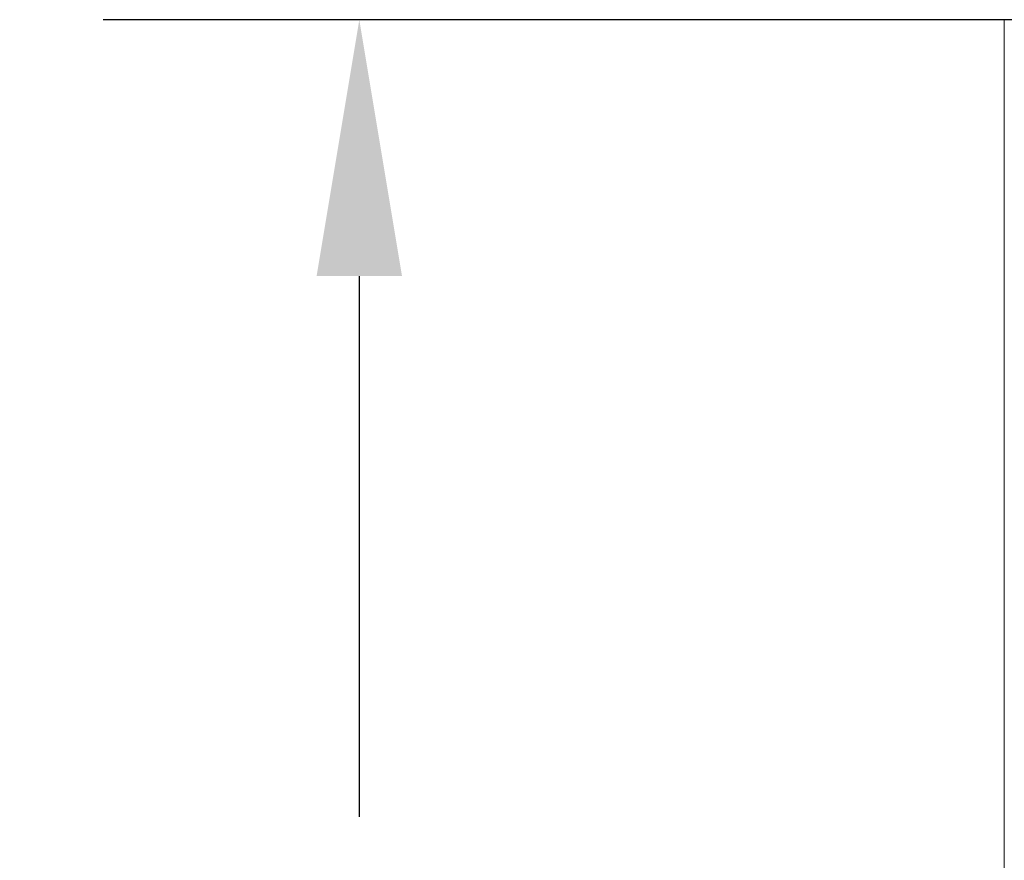
# Model space of a CAD drawing. Units: inches. Extents: x 1.98 to 7.85, y 3.02 to 4.99.
# Drawn here: x 1.98 to 2.67, y 4.01 to 4.6 of the extents above; entities that cross this region are included whole.
import ezdxf

# ---------------------------------------------------------------- set-up
doc = ezdxf.new("R2010")
doc.units = ezdxf.units.IN
doc.header["$MEASUREMENT"] = 0
doc.styles.get("Standard").update_dxf_attribs({"font": 'arial.ttf'})
doc.dimstyles.get("Standard").update_dxf_attribs({"dimtxt": 0.18, "dimasz": 0.18, "dimexe": 0.18, "dimexo": 0.0625, "dimgap": 0.09, "dimtad": 0, "dimtih": 1, "dimtoh": 1, "dimdec": 4, "dimzin": 0, "dimdsep": 46, "dimtxsty": 'Standard', "dimcen": 0.09, "dimadec": 0, "dimazin": 0, "dimtfac": 1, "dimtdec": 4, "dimtofl": 0, "dimtmove": 0, "dimatfit": 3, "dimfxl": 1, "dimtolj": 1, "dimtzin": 0, "dimarcsym": 0})

# ---------------------------------------------------------------- blocks, each defined once
blk = doc.blocks.new('efgag')
at = {"color": 7, "linetype": 'Continuous', "lineweight": 15}
blk.add_line((2.66895, 4.60189), (2.66895, 3.89094), dxfattribs=at)
blk = doc.blocks.new('*D28')
at = {"color": 0, "lineweight": -2}
for p, q in [((3.02857, 4.60176), (2.03583, 4.60176)), ((2.21583, 4.42176), (2.21583, 4.04169)), ((2.21582, 3.30089), (2.21583, 3.68097)), ((3.02856, 3.12089), (2.03582, 3.12089))]:
    blk.add_line(p, q, dxfattribs=at)
at = {"color": 0}
for points in [[(2.24583, 4.42176), (2.18583, 4.42176), (2.21583, 4.60176)], [(2.18582, 3.30089), (2.24582, 3.30089), (2.21582, 3.12089)]]:
    blk.add_solid(points, dxfattribs=at)
at = {"layer": 'Defpoints', "color": 0}
for p in [(3.09107, 4.60176), (2.21582, 3.12089), (3.09106, 3.12089)]:
    blk.add_point(p, dxfattribs=at)
at = {"color": 0, "insert": (2.21583, 3.86133), "char_height": 0.18, "attachment_point": 5}
blk.add_mtext('\\A1;2.12', dxfattribs=at)

msp = doc.modelspace()

# ---------------------------------------------------------------- block references
msp.add_blockref('efgag', (0, 0))

# ---------------------------------------------------------------- dimensions: what is measured, and where the dimension line sits
dim = msp.add_aligned_dim(p1=(3.09107, 4.60176), p2=(3.09106, 3.12089), distance=-0.87524, text='2.12', dimstyle='Standard')
dim.commit()
dim.dimension.update_dxf_attribs({"geometry": '*D28', "text_midpoint": (2.21583, 3.86133)})

doc.saveas('drawing.dxf')
